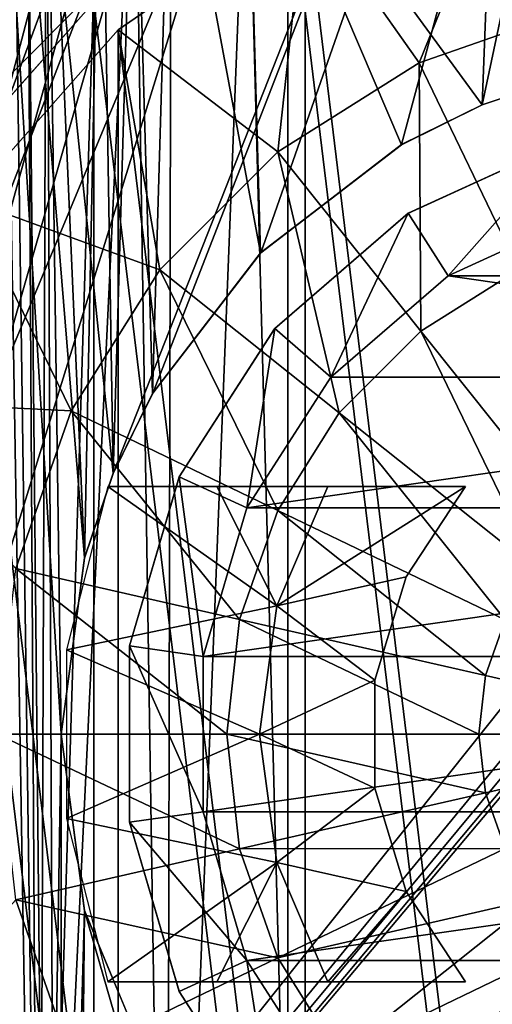
# Model space of a CAD drawing. Units: millimetres. Extents: x -25 to 25, y -4 to 308.
# Drawn here: x -3 to -1, y 299 to 303 of the extents above; entities that cross this region are included whole.
import ezdxf

# ---------------------------------------------------------------- set-up
doc = ezdxf.new("R2010")
doc.units = ezdxf.units.MM
doc.header["$LTSCALE"] = 65.185185
for name, color, linetype in [('20', 7, 'CONTINUOUS'), ('21', 7, 'CONTINUOUS'), ('25', 7, 'CONTINUOUS'), ('27', 7, 'CONTINUOUS'), ('31', 7, 'CONTINUOUS'), ('48', 7, 'CONTINUOUS'), ('49', 7, 'CONTINUOUS'), ('50', 7, 'CONTINUOUS'), ('53', 7, 'CONTINUOUS'), ('54', 7, 'CONTINUOUS'), ('56', 7, 'CONTINUOUS'), ('58', 7, 'CONTINUOUS'), ('69', 7, 'CONTINUOUS'), ('70', 7, 'CONTINUOUS'), ('71', 7, 'CONTINUOUS'), ('72', 7, 'CONTINUOUS'), ('73', 7, 'CONTINUOUS'), ('80', 7, 'CONTINUOUS'), ('82', 7, 'CONTINUOUS')]:
    doc.layers.add(name, color=color, linetype=linetype)

msp = doc.modelspace()

# ---------------------------------------------------------------- linework, layer by layer
at = {"layer": '20', "color": 7, "linetype": 'CONTINUOUS', "true_color": 0xaaaaaa}
for points in [[(-2.749, 290.3199, -18.2631), (-3, 305.152, -17.6984), (-5.4538, 290.0363, -17.6549), (-2.749, 290.3199, -18.2631)], [(-3, 305.152, -17.6984), (-2.749, 290.3199, -18.2631), (-2.952, 304.8459, -17.7173), (-3, 305.152, -17.6984)], [(-2.952, 304.8459, -17.7173), (-2.749, 290.3199, -18.2631), (-2.8914, 304.6988, -17.7326), (-2.952, 304.8459, -17.7173)], [(-2.8914, 304.6988, -17.7326), (-2.749, 290.3199, -18.2631), (-2.8093, 304.5647, -17.7504), (-2.8914, 304.6988, -17.7326)], [(-2.749, 290.3199, -18.2631), (-2.75, 300.3113, -17.9101), (-2.8093, 304.5647, -17.7504), (-2.749, 290.3199, -18.2631)], [(-2.8093, 304.5647, -17.7504), (-2.75, 300.3113, -17.9101), (-2.6564, 301.0226, -17.8991), (-2.8093, 304.5647, -17.7504)], [(-2.5895, 304.3443, -17.7917), (-2.8093, 304.5647, -17.7504), (-2.6564, 301.0226, -17.8991), (-2.5895, 304.3443, -17.7917)], [(-2.5407, 301.3635, -17.9038), (-2.5895, 304.3443, -17.7917), (-2.6564, 301.0226, -17.8991), (-2.5407, 301.3635, -17.9038)], [(-2.4555, 304.2618, -17.8135), (-2.5895, 304.3443, -17.7917), (-2.5407, 301.3635, -17.9038), (-2.4555, 304.2618, -17.8135)], [(-2.3814, 301.6865, -17.9145), (-2.4555, 304.2618, -17.8135), (-2.5407, 301.3635, -17.9038), (-2.3814, 301.6865, -17.9145)], [(-2.3082, 304.2007, -17.8355), (-2.4555, 304.2618, -17.8135), (-2.3814, 301.6865, -17.9145), (-2.3082, 304.2007, -17.8355)], [(-1.9457, 302.2546, -17.947), (-2.3082, 304.2007, -17.8355), (-2.3814, 301.6865, -17.9145), (-1.9457, 302.2546, -17.947)], [(-2, 304.152, -17.8744), (-2.3082, 304.2007, -17.8355), (-1.9457, 302.2546, -17.947), (-2, 304.152, -17.8744)], [(-1.0017, 304.152, -17.9581), (-2, 304.152, -17.8744), (-1.0514, 302.8523, -18.0007), (-1.0017, 304.152, -17.9581)], [(-1.0514, 302.8523, -18.0007), (-2, 304.152, -17.8744), (-1.377, 302.6917, -17.9842), (-1.0514, 302.8523, -18.0007)], [(-1.377, 302.6917, -17.9842), (-2, 304.152, -17.8744), (-1.9457, 302.2546, -17.947), (-1.377, 302.6917, -17.9842)], [(-0.702, 302.9701, -18.0135), (-1.0017, 304.152, -17.9581), (-1.0514, 302.8523, -18.0007), (-0.702, 302.9701, -18.0135)], [(-2.6558, 299.598, -17.9495), (-2.75, 300.3113, -17.9101), (-2.749, 290.3199, -18.2631), (-2.6558, 299.598, -17.9495)], [(0, 290.4144, -18.4657), (-2.6558, 299.598, -17.9495), (-2.749, 290.3199, -18.2631), (0, 290.4144, -18.4657)], [(-2.6558, 299.598, -17.9495), (0, 290.4144, -18.4657), (-2.3792, 298.9324, -18.0117), (-2.6558, 299.598, -17.9495)]]:
    msp.add_3dface(points, dxfattribs=at)
at = {"layer": '21', "color": 7, "linetype": 'CONTINUOUS', "true_color": 0xaaaaaa}
for points in [[(-5.7586, 290.5833, -18.8279), (-3.2134, 307.8113, -19.273), (-2.9025, 290.8835, -19.4716), (-5.7586, 290.5833, -18.8279)], [(-3.2134, 307.8113, -19.273), (0, 307.8113, -19.5393), (-2.5402, 301.3647, -19.43), (-3.2134, 307.8113, -19.273)], [(-2.9025, 290.8835, -19.4716), (-3.2134, 307.8113, -19.273), (-2.75, 300.3113, -19.4107), (-2.9025, 290.8835, -19.4716)], [(-2.75, 300.3113, -19.4107), (-3.2134, 307.8113, -19.273), (-2.6562, 301.0235, -19.4175), (-2.75, 300.3113, -19.4107)], [(-2.6562, 301.0235, -19.4175), (-3.2134, 307.8113, -19.273), (-2.5402, 301.3647, -19.43), (-2.6562, 301.0235, -19.4175)], [(-2.4977, 303.4355, 19.385), (-3.2134, 307.8112, 19.2407), (-3.1266, 302.806, 19.2992), (-2.4977, 303.4355, 19.385)], [(-2.5402, 301.3647, -19.43), (0, 307.8113, -19.5393), (-2.3807, 301.6878, -19.4475), (-2.5402, 301.3647, -19.43)], [(-2.3807, 301.6878, -19.4475), (0, 307.8113, -19.5393), (-1.9446, 302.2557, -19.4909), (-2.3807, 301.6878, -19.4475)], [(-1.9446, 302.2557, -19.4909), (0, 307.8113, -19.5393), (-1.3762, 302.6921, -19.5354), (-1.9446, 302.2557, -19.4909)], [(-1.3762, 302.6921, -19.5354), (0, 307.8113, -19.5393), (-1.0509, 302.8525, -19.5543), (-1.3762, 302.6921, -19.5354)], [(-1.0509, 302.8525, -19.5543), (0, 307.8113, -19.5393), (-0.7017, 302.9702, -19.5689), (-1.0509, 302.8525, -19.5543)], [(-2.6561, 299.5992, -19.4301), (-2.9025, 290.8835, -19.4716), (-2.75, 300.3113, -19.4107), (-2.6561, 299.5992, -19.4301)], [(-2.3802, 298.9341, -19.4717), (-2.9025, 290.8835, -19.4716), (-2.6561, 299.5992, -19.4301), (-2.3802, 298.9341, -19.4717)]]:
    msp.add_3dface(points, dxfattribs=at)
at = {"layer": '25', "color": 7, "linetype": 'CONTINUOUS', "true_color": 0xaaaaaa}
for points in [[(-2.9518, 304.846, -5.1702), (-2.8907, 304.6978, -5.1651), (-6.3637, 293.6509, -4.7793), (-2.9518, 304.846, -5.1702)], [(-2.8907, 304.6978, -5.1651), (-2.8086, 304.5637, -5.1604), (-6.3637, 293.6509, -4.7793), (-2.8907, 304.6978, -5.1651)], [(2.5882, 304.3433, -5.1527), (2.8089, 304.5641, -5.1604), (-6.3637, 293.6509, -4.7793), (2.5882, 304.3433, -5.1527)], [(-6.3637, 293.6509, -4.7793), (2.8089, 304.5641, -5.1604), (6.3637, 293.6509, -4.7793), (-6.3637, 293.6509, -4.7793)], [(-2.8086, 304.5637, -5.1604), (-2.5878, 304.343, -5.1527), (-6.3637, 293.6509, -4.7793), (-2.8086, 304.5637, -5.1604)], [(2.4541, 304.2613, -5.1498), (2.5882, 304.3433, -5.1527), (-6.3637, 293.6509, -4.7793), (2.4541, 304.2613, -5.1498)], [(-2.5878, 304.343, -5.1527), (-2.4538, 304.2611, -5.1498), (-6.3637, 293.6509, -4.7793), (-2.5878, 304.343, -5.1527)], [(2.3059, 304.2002, -5.1477), (2.4541, 304.2613, -5.1498), (-6.3637, 293.6509, -4.7793), (2.3059, 304.2002, -5.1477)], [(-2.4538, 304.2611, -5.1498), (-2.3058, 304.2002, -5.1477), (-6.3637, 293.6509, -4.7793), (-2.4538, 304.2611, -5.1498)], [(2, 304.152, -5.146), (2.3059, 304.2002, -5.1477), (-6.3637, 293.6509, -4.7793), (2, 304.152, -5.146)], [(-2.3058, 304.2002, -5.1477), (-2, 304.152, -5.146), (-6.3637, 293.6509, -4.7793), (-2.3058, 304.2002, -5.1477)], [(-2, 304.152, -5.146), (2, 304.152, -5.146), (-6.3637, 293.6509, -4.7793), (-2, 304.152, -5.146)]]:
    msp.add_3dface(points, dxfattribs=at)
at = {"layer": '27', "color": 7, "linetype": 'CONTINUOUS', "true_color": 0xaaaaaa}
for points in [[(6.7654, 305.152, 10.3486), (2.3059, 304.2002, 10.3154), (-6.2506, 290.4112, 9.8338), (6.7654, 305.152, 10.3486)], [(6.2506, 290.4112, 9.8338), (6.7654, 305.152, 10.3486), (-6.2506, 290.4112, 9.8338), (6.2506, 290.4112, 9.8338)], [(-2.9518, 304.846, 10.3379), (-6.2506, 290.4112, 9.8338), (-2.8907, 304.6978, 10.3327), (-2.9518, 304.846, 10.3379)], [(-2.8907, 304.6978, 10.3327), (-6.2506, 290.4112, 9.8338), (-2.8086, 304.5637, 10.328), (-2.8907, 304.6978, 10.3327)], [(-2.8086, 304.5637, 10.328), (-6.2506, 290.4112, 9.8338), (-2.5878, 304.343, 10.3203), (-2.8086, 304.5637, 10.328)], [(-2.5878, 304.343, 10.3203), (-6.2506, 290.4112, 9.8338), (-2.4538, 304.2611, 10.3175), (-2.5878, 304.343, 10.3203)], [(-2.4538, 304.2611, 10.3175), (-6.2506, 290.4112, 9.8338), (-2.3058, 304.2001, 10.3154), (-2.4538, 304.2611, 10.3175)], [(2.3059, 304.2002, 10.3154), (2, 304.152, 10.3137), (-6.2506, 290.4112, 9.8338), (2.3059, 304.2002, 10.3154)], [(-6.2506, 290.4112, 9.8338), (-2, 304.152, 10.3137), (-2.3058, 304.2001, 10.3154), (-6.2506, 290.4112, 9.8338)], [(2, 304.152, 10.3137), (-2, 304.152, 10.3137), (-6.2506, 290.4112, 9.8338), (2, 304.152, 10.3137)]]:
    msp.add_3dface(points, dxfattribs=at)
at = {"layer": '31', "color": 7, "linetype": 'CONTINUOUS', "true_color": 0xaaaaaa}
for points in [[(-2.9518, 304.8461, 13.9838), (-2.8907, 304.6979, 13.9838), (-3.3158, 296.5689, 13.9838), (-2.9518, 304.8461, 13.9838)], [(-3.3158, 296.5689, 13.9838), (-2.8907, 304.6979, 13.9838), (-2.8399, 296.1962, 13.9838), (-3.3158, 296.5689, 13.9838)], [(-2.8907, 304.6979, 13.9838), (-2.8087, 304.5637, 13.9838), (-2.8399, 296.1962, 13.9838), (-2.8907, 304.6979, 13.9838)], [(-2.8087, 304.5637, 13.9838), (-2.5879, 304.3431, 13.9838), (-2.8399, 296.1962, 13.9838), (-2.8087, 304.5637, 13.9838)], [(-2.5879, 304.3431, 13.9838), (-2.4539, 304.2611, 13.9838), (-2.8399, 296.1962, 13.9838), (-2.5879, 304.3431, 13.9838)], [(-2.8399, 296.1962, 13.9838), (-2.4539, 304.2611, 13.9838), (-2.3242, 295.8844, 13.9838), (-2.8399, 296.1962, 13.9838)], [(-2.4539, 304.2611, 13.9838), (-2.3059, 304.2002, 13.9838), (-2.3242, 295.8844, 13.9838), (-2.4539, 304.2611, 13.9838)], [(-2.3059, 304.2002, 13.9838), (-2, 304.152, 13.9838), (-2.3242, 295.8844, 13.9838), (-2.3059, 304.2002, 13.9838)], [(-2.3242, 295.8844, 13.9838), (-2, 304.152, 13.9838), (-1.7723, 295.636, 13.9838), (-2.3242, 295.8844, 13.9838)], [(-2, 304.152, 13.9838), (2, 304.152, 13.9838), (-1.7723, 295.636, 13.9838), (-2, 304.152, 13.9838)], [(-1.7723, 295.636, 13.9838), (2, 304.152, 13.9838), (-1.1971, 295.4568, 13.9838), (-1.7723, 295.636, 13.9838)], [(-1.1971, 295.4568, 13.9838), (2, 304.152, 13.9838), (-0.6022, 295.3477, 13.9838), (-1.1971, 295.4568, 13.9838)]]:
    msp.add_3dface(points, dxfattribs=at)
at = {"layer": '48', "color": 7, "linetype": 'CONTINUOUS', "true_color": 0xaaaaaa}
for points in [[(-0.702, 302.9701, -18.0135), (-1.0514, 302.8523, -18.0007), (-1.0509, 302.8525, -19.5543), (-0.702, 302.9701, -18.0135)], [(-0.702, 302.9701, -18.0135), (-1.0509, 302.8525, -19.5543), (-0.7017, 302.9702, -19.5689), (-0.702, 302.9701, -18.0135)], [(-1.0514, 302.8523, -18.0007), (-1.377, 302.6917, -17.9842), (-1.3762, 302.6921, -19.5354), (-1.0514, 302.8523, -18.0007)], [(-1.0514, 302.8523, -18.0007), (-1.3762, 302.6921, -19.5354), (-1.0509, 302.8525, -19.5543), (-1.0514, 302.8523, -18.0007)], [(-1.377, 302.6917, -17.9842), (-1.9457, 302.2546, -17.947), (-1.9446, 302.2557, -19.4909), (-1.377, 302.6917, -17.9842)], [(-1.377, 302.6917, -17.9842), (-1.9446, 302.2557, -19.4909), (-1.3762, 302.6921, -19.5354), (-1.377, 302.6917, -17.9842)], [(-1.9457, 302.2546, -17.947), (-2.3814, 301.6865, -17.9145), (-2.3807, 301.6878, -19.4475), (-1.9457, 302.2546, -17.947)], [(-1.9457, 302.2546, -17.947), (-2.3807, 301.6878, -19.4475), (-1.9446, 302.2557, -19.4909), (-1.9457, 302.2546, -17.947)], [(-2.3814, 301.6865, -17.9145), (-2.5407, 301.3635, -17.9038), (-2.5402, 301.3647, -19.43), (-2.3814, 301.6865, -17.9145)], [(-2.3814, 301.6865, -17.9145), (-2.5402, 301.3647, -19.43), (-2.3807, 301.6878, -19.4475), (-2.3814, 301.6865, -17.9145)], [(-2.5407, 301.3635, -17.9038), (-2.6564, 301.0226, -17.8991), (-2.6562, 301.0235, -19.4175), (-2.5407, 301.3635, -17.9038)], [(-2.5407, 301.3635, -17.9038), (-2.6562, 301.0235, -19.4175), (-2.5402, 301.3647, -19.43), (-2.5407, 301.3635, -17.9038)], [(-2.6564, 301.0226, -17.8991), (-2.75, 300.3113, -17.9101), (-2.6562, 301.0235, -19.4175), (-2.6564, 301.0226, -17.8991)], [(-2.75, 300.3113, -17.9101), (-2.75, 300.3113, -19.4107), (-2.6562, 301.0235, -19.4175), (-2.75, 300.3113, -17.9101)]]:
    msp.add_3dface(points, dxfattribs=at)
at = {"layer": '49', "color": 7, "linetype": 'CONTINUOUS', "true_color": 0xe0f2ff}
for points in [[(-0.6177, 302.4228, -6.0162), (1.188, 302.1629, -6.0162), (-1.188, 302.1629, -6.0162), (-0.6177, 302.4228, -6.0162)], [(-1.188, 302.1629, -6.0162), (1.6619, 301.7529, -6.0162), (-1.6619, 301.7529, -6.0162), (-1.188, 302.1629, -6.0162)], [(1.188, 302.1629, -6.0162), (1.6619, 301.7529, -6.0162), (-1.188, 302.1629, -6.0162), (1.188, 302.1629, -6.0162)], [(1.6619, 301.7529, -6.0162), (2.0009, 301.2258, -6.0162), (-2.0009, 301.2258, -6.0162), (1.6619, 301.7529, -6.0162)], [(-1.6619, 301.7529, -6.0162), (1.6619, 301.7529, -6.0162), (-2.0009, 301.2258, -6.0162), (-1.6619, 301.7529, -6.0162)], [(2.0009, 301.2258, -6.0162), (2.1776, 300.6246, -6.0162), (-2.1776, 300.6246, -6.0162), (2.0009, 301.2258, -6.0162)], [(-2.0009, 301.2258, -6.0162), (2.0009, 301.2258, -6.0162), (-2.1776, 300.6246, -6.0162), (-2.0009, 301.2258, -6.0162)], [(2.1776, 300.6246, -6.0162), (2.1776, 299.9979, -6.0162), (-2.1776, 299.9979, -6.0162), (2.1776, 300.6246, -6.0162)], [(-2.1776, 300.6246, -6.0162), (2.1776, 300.6246, -6.0162), (-2.1776, 299.9979, -6.0162), (-2.1776, 300.6246, -6.0162)], [(-2.1776, 299.9979, -6.0162), (2.1776, 299.9979, -6.0162), (-2.0009, 299.3967, -6.0162), (-2.1776, 299.9979, -6.0162)], [(2.1776, 299.9979, -6.0162), (2.0009, 299.3967, -6.0162), (-2.0009, 299.3967, -6.0162), (2.1776, 299.9979, -6.0162)], [(-2.0009, 299.3967, -6.0162), (2.0009, 299.3967, -6.0162), (-1.6619, 298.8697, -6.0162), (-2.0009, 299.3967, -6.0162)], [(2.0009, 299.3967, -6.0162), (1.6619, 298.8696, -6.0162), (-1.6619, 298.8697, -6.0162), (2.0009, 299.3967, -6.0162)]]:
    msp.add_3dface(points, dxfattribs=at)
at = {"layer": '50', "color": 7, "linetype": 'CONTINUOUS', "true_color": 0xe0f2ff}
for points in [[(-1.3516, 302.4144, -1.5162), (-0.7043, 302.71, -1.5162), (-1.3501, 302.4154, -5.7162), (-1.3516, 302.4144, -1.5162)], [(-1.3501, 302.4154, -5.7162), (-0.7043, 302.71, -1.5162), (-0.7021, 302.7106, -5.7162), (-1.3501, 302.4154, -5.7162)], [(-1.8894, 301.9484, -1.5162), (-1.3516, 302.4144, -1.5162), (-1.8885, 301.9494, -5.7162), (-1.8894, 301.9484, -1.5162)], [(-1.8885, 301.9494, -5.7162), (-1.3516, 302.4144, -1.5162), (-1.3501, 302.4154, -5.7162), (-1.8885, 301.9494, -5.7162)], [(-2.2741, 301.3498, -1.5162), (-1.8894, 301.9484, -1.5162), (-2.2738, 301.3505, -5.7162), (-2.2741, 301.3498, -1.5162)], [(-2.2738, 301.3505, -5.7162), (-1.8894, 301.9484, -1.5162), (-1.8885, 301.9494, -5.7162), (-2.2738, 301.3505, -5.7162)], [(-2.4745, 300.6673, -5.7162), (-2.2741, 301.3498, -1.5162), (-2.2738, 301.3505, -5.7162), (-2.4745, 300.6673, -5.7162)], [(-2.4746, 300.667, -1.5162), (-2.2741, 301.3498, -1.5162), (-2.4745, 300.6673, -5.7162), (-2.4746, 300.667, -1.5162)], [(-2.4745, 299.9552, -5.7162), (-2.4746, 300.667, -1.5162), (-2.4745, 300.6673, -5.7162), (-2.4745, 299.9552, -5.7162)], [(-2.4746, 299.9555, -1.5162), (-2.4746, 300.667, -1.5162), (-2.4745, 299.9552, -5.7162), (-2.4746, 299.9555, -1.5162)], [(-2.2741, 299.2727, -1.5162), (-2.4746, 299.9555, -1.5162), (-2.4745, 299.9552, -5.7162), (-2.2741, 299.2727, -1.5162)], [(-2.2737, 299.272, -5.7162), (-2.2741, 299.2727, -1.5162), (-2.4745, 299.9552, -5.7162), (-2.2737, 299.272, -5.7162)], [(-1.8894, 298.6741, -1.5162), (-2.2741, 299.2727, -1.5162), (-2.2737, 299.272, -5.7162), (-1.8894, 298.6741, -1.5162)], [(-1.8885, 298.6731, -5.7162), (-1.8894, 298.6741, -1.5162), (-2.2737, 299.272, -5.7162), (-1.8885, 298.6731, -5.7162)]]:
    msp.add_3dface(points, dxfattribs=at)
at = {"layer": '53', "color": 7, "linetype": 'CONTINUOUS', "true_color": 0xe0f2ff}
for points in [[(-1.188, 302.1629, -6.0162), (-1.3501, 302.4154, -5.7162), (-0.7021, 302.7106, -5.7162), (-1.188, 302.1629, -6.0162)], [(-0.6177, 302.4228, -6.0162), (-1.188, 302.1629, -6.0162), (-0.7021, 302.7106, -5.7162), (-0.6177, 302.4228, -6.0162)], [(-1.6619, 301.7529, -6.0162), (-1.8885, 301.9494, -5.7162), (-1.3501, 302.4154, -5.7162), (-1.6619, 301.7529, -6.0162)], [(-1.188, 302.1629, -6.0162), (-1.6619, 301.7529, -6.0162), (-1.3501, 302.4154, -5.7162), (-1.188, 302.1629, -6.0162)], [(-2.0009, 301.2258, -6.0162), (-2.2738, 301.3505, -5.7162), (-1.8885, 301.9494, -5.7162), (-2.0009, 301.2258, -6.0162)], [(-1.6619, 301.7529, -6.0162), (-2.0009, 301.2258, -6.0162), (-1.8885, 301.9494, -5.7162), (-1.6619, 301.7529, -6.0162)], [(-2.1776, 300.6246, -6.0162), (-2.4745, 300.6673, -5.7162), (-2.2738, 301.3505, -5.7162), (-2.1776, 300.6246, -6.0162)], [(-2.0009, 301.2258, -6.0162), (-2.1776, 300.6246, -6.0162), (-2.2738, 301.3505, -5.7162), (-2.0009, 301.2258, -6.0162)], [(-2.1776, 300.6246, -6.0162), (-2.1776, 299.9979, -6.0162), (-2.4745, 300.6673, -5.7162), (-2.1776, 300.6246, -6.0162)], [(-2.1776, 299.9979, -6.0162), (-2.4745, 299.9552, -5.7162), (-2.4745, 300.6673, -5.7162), (-2.1776, 299.9979, -6.0162)], [(-2.1776, 299.9979, -6.0162), (-2.0009, 299.3967, -6.0162), (-2.4745, 299.9552, -5.7162), (-2.1776, 299.9979, -6.0162)], [(-2.0009, 299.3967, -6.0162), (-2.2737, 299.272, -5.7162), (-2.4745, 299.9552, -5.7162), (-2.0009, 299.3967, -6.0162)], [(-2.0009, 299.3967, -6.0162), (-1.8885, 298.6731, -5.7162), (-2.2737, 299.272, -5.7162), (-2.0009, 299.3967, -6.0162)], [(-2.0009, 299.3967, -6.0162), (-1.6619, 298.8697, -6.0162), (-1.8885, 298.6731, -5.7162), (-2.0009, 299.3967, -6.0162)]]:
    msp.add_3dface(points, dxfattribs=at)
at = {"layer": '54', "color": 7, "linetype": 'CONTINUOUS', "true_color": 0xaaaaaa}
for points in [[(-1.7659, 303.676, -19.6162), (-0.9094, 296.6217, -19.6162), (-0.9094, 304.0008, -19.6162), (-1.7659, 303.676, -19.6162)], [(-2.5199, 303.1556, -19.6162), (-1.7659, 296.9465, -19.6162), (-1.7659, 303.676, -19.6162), (-2.5199, 303.1556, -19.6162)], [(-1.7659, 296.9465, -19.6162), (-0.9094, 296.6217, -19.6162), (-1.7659, 303.676, -19.6162), (-1.7659, 296.9465, -19.6162)], [(-3.1273, 302.4699, -19.6162), (-2.5199, 297.4669, -19.6162), (-2.5199, 303.1556, -19.6162), (-3.1273, 302.4699, -19.6162)], [(-2.5199, 297.4669, -19.6162), (-1.7659, 296.9465, -19.6162), (-2.5199, 303.1556, -19.6162), (-2.5199, 297.4669, -19.6162)], [(-3.1273, 298.1526, -19.6162), (-2.5199, 297.4669, -19.6162), (-3.1273, 302.4699, -19.6162), (-3.1273, 298.1526, -19.6162)]]:
    msp.add_3dface(points, dxfattribs=at)
at = {"layer": '56', "color": 7, "linetype": 'CONTINUOUS', "true_color": 0xaaaaaa}
for points in [[(-0.9094, 304.0008, -19.9162), (-1.3054, 303.022, -20.6334), (-1.7659, 303.676, -19.9162), (-0.9094, 304.0008, -19.9162)], [(-0.6695, 303.2446, -20.6334), (-1.3054, 303.022, -20.6334), (-0.9094, 304.0008, -19.9162), (-0.6695, 303.2446, -20.6334)], [(-1.7659, 303.676, -19.9162), (-1.8759, 302.6636, -20.6334), (-2.5199, 303.1556, -19.9162), (-1.7659, 303.676, -19.9162)], [(-1.3054, 303.022, -20.6334), (-1.8759, 302.6636, -20.6334), (-1.7659, 303.676, -19.9162), (-1.3054, 303.022, -20.6334)], [(-1.3054, 303.022, -20.6334), (-0.6695, 303.2446, -20.6334), (-0.9035, 302.1875, -21.1714), (-1.3054, 303.022, -20.6334)], [(-2.5199, 303.1556, -19.9162), (-2.3523, 302.1872, -20.6334), (-3.1273, 302.4699, -19.9162), (-2.5199, 303.1556, -19.9162)], [(-1.8759, 302.6636, -20.6334), (-2.3523, 302.1872, -20.6334), (-2.5199, 303.1556, -19.9162), (-1.8759, 302.6636, -20.6334)], [(-1.8759, 302.6636, -20.6334), (-1.3054, 303.022, -20.6334), (-1.2984, 301.9394, -21.1714), (-1.8759, 302.6636, -20.6334)], [(-1.2984, 301.9394, -21.1714), (-1.3054, 303.022, -20.6334), (-0.9035, 302.1875, -21.1714), (-1.2984, 301.9394, -21.1714)], [(-2.3523, 302.1872, -20.6334), (-1.8759, 302.6636, -20.6334), (-1.6281, 301.6096, -21.1714), (-2.3523, 302.1872, -20.6334)], [(-1.6281, 301.6096, -21.1714), (-1.8759, 302.6636, -20.6334), (-1.2984, 301.9394, -21.1714), (-1.6281, 301.6096, -21.1714)], [(-3.1273, 302.4699, -19.9162), (-2.7108, 301.6167, -20.6334), (-3.5531, 301.6588, -19.9162), (-3.1273, 302.4699, -19.9162)], [(-2.3523, 302.1872, -20.6334), (-2.7108, 301.6167, -20.6334), (-3.1273, 302.4699, -19.9162), (-2.3523, 302.1872, -20.6334)], [(-2.7108, 301.6167, -20.6334), (-2.3523, 302.1872, -20.6334), (-1.8762, 301.2148, -21.1714), (-2.7108, 301.6167, -20.6334)], [(-1.8762, 301.2148, -21.1714), (-2.3523, 302.1872, -20.6334), (-1.6281, 301.6096, -21.1714), (-1.8762, 301.2148, -21.1714)], [(-1.2984, 301.9394, -21.1714), (-0.9035, 302.1875, -21.1714), (-0.6635, 301.1433, -21.5038), (-1.2984, 301.9394, -21.1714)], [(-1.6281, 301.6096, -21.1714), (-1.2984, 301.9394, -21.1714), (-0.832, 300.9748, -21.5038), (-1.6281, 301.6096, -21.1714)], [(-0.832, 300.9748, -21.5038), (-1.2984, 301.9394, -21.1714), (-0.6635, 301.1433, -21.5038), (-0.832, 300.9748, -21.5038)], [(-2.7108, 301.6167, -20.6334), (-2.9333, 300.9808, -20.6334), (-3.5531, 301.6588, -19.9162), (-2.7108, 301.6167, -20.6334)], [(-2.9333, 300.9808, -20.6334), (-2.7108, 301.6167, -20.6334), (-2.0302, 300.7746, -21.1714), (-2.9333, 300.9808, -20.6334)], [(-2.0302, 300.7746, -21.1714), (-2.7108, 301.6167, -20.6334), (-1.8762, 301.2148, -21.1714), (-2.0302, 300.7746, -21.1714)], [(-1.8762, 301.2148, -21.1714), (-1.6281, 301.6096, -21.1714), (-0.9588, 300.773, -21.5038), (-1.8762, 301.2148, -21.1714)], [(-0.9588, 300.773, -21.5038), (-1.6281, 301.6096, -21.1714), (-0.832, 300.9748, -21.5038), (-0.9588, 300.773, -21.5038)], [(-2.0302, 300.7746, -21.1714), (-1.8762, 301.2148, -21.1714), (-1.0375, 300.5481, -21.5038), (-2.0302, 300.7746, -21.1714)], [(-1.0375, 300.5481, -21.5038), (-1.8762, 301.2148, -21.1714), (-0.9588, 300.773, -21.5038), (-1.0375, 300.5481, -21.5038)], [(-3.0087, 300.3113, -20.6334), (-2.9333, 300.9808, -20.6334), (-2.0824, 300.3113, -21.1714), (-3.0087, 300.3113, -20.6334)], [(-2.0824, 300.3113, -21.1714), (-2.9333, 300.9808, -20.6334), (-2.0302, 300.7746, -21.1714), (-2.0824, 300.3113, -21.1714)], [(-2.0824, 300.3113, -21.1714), (-2.0302, 300.7746, -21.1714), (-1.0642, 300.3113, -21.5038), (-2.0824, 300.3113, -21.1714)], [(-1.0642, 300.3113, -21.5038), (-2.0302, 300.7746, -21.1714), (-1.0375, 300.5481, -21.5038), (-1.0642, 300.3113, -21.5038)], [(0, 300.3113, -21.6162), (-1.0375, 300.5481, -21.5038), (-0.9588, 300.773, -21.5038), (0, 300.3113, -21.6162)], [(0, 300.3113, -21.6162), (-1.0642, 300.3113, -21.5038), (-1.0375, 300.5481, -21.5038), (0, 300.3113, -21.6162)], [(-2.9333, 299.6418, -20.6334), (-3.0087, 300.3113, -20.6334), (-2.0302, 299.8479, -21.1714), (-2.9333, 299.6418, -20.6334)], [(-2.0302, 299.8479, -21.1714), (-3.0087, 300.3113, -20.6334), (-2.0824, 300.3113, -21.1714), (-2.0302, 299.8479, -21.1714)], [(-2.0302, 299.8479, -21.1714), (-2.0824, 300.3113, -21.1714), (-1.0375, 300.0745, -21.5038), (-2.0302, 299.8479, -21.1714)], [(-1.0375, 300.0745, -21.5038), (-2.0824, 300.3113, -21.1714), (-1.0642, 300.3113, -21.5038), (-1.0375, 300.0745, -21.5038)], [(0, 300.3113, -21.6162), (-1.0375, 300.0745, -21.5038), (-1.0642, 300.3113, -21.5038), (0, 300.3113, -21.6162)], [(0, 300.3113, -21.6162), (-0.9588, 299.8495, -21.5038), (-1.0375, 300.0745, -21.5038), (0, 300.3113, -21.6162)], [(-0.9588, 299.8495, -21.5038), (-2.0302, 299.8479, -21.1714), (-1.0375, 300.0745, -21.5038), (-0.9588, 299.8495, -21.5038)], [(-1.8762, 299.4077, -21.1714), (-2.9333, 299.6418, -20.6334), (-2.0302, 299.8479, -21.1714), (-1.8762, 299.4077, -21.1714)], [(-1.8762, 299.4077, -21.1714), (-2.0302, 299.8479, -21.1714), (-0.9588, 299.8495, -21.5038), (-1.8762, 299.4077, -21.1714)], [(-0.832, 299.6478, -21.5038), (-1.8762, 299.4077, -21.1714), (-0.9588, 299.8495, -21.5038), (-0.832, 299.6478, -21.5038)], [(-2.9333, 299.6418, -20.6334), (-2.7108, 299.0058, -20.6334), (-3.5531, 298.9638, -19.9162), (-2.9333, 299.6418, -20.6334)], [(-2.7108, 299.0058, -20.6334), (-2.9333, 299.6418, -20.6334), (-1.8762, 299.4077, -21.1714), (-2.7108, 299.0058, -20.6334)], [(-1.6281, 299.0129, -21.1714), (-1.8762, 299.4077, -21.1714), (-0.832, 299.6478, -21.5038), (-1.6281, 299.0129, -21.1714)], [(-0.6635, 299.4792, -21.5038), (-1.6281, 299.0129, -21.1714), (-0.832, 299.6478, -21.5038), (-0.6635, 299.4792, -21.5038)], [(-1.2984, 298.6831, -21.1714), (-1.6281, 299.0129, -21.1714), (-0.6635, 299.4792, -21.5038), (-1.2984, 298.6831, -21.1714)], [(-0.4617, 299.3525, -21.5038), (-1.2984, 298.6831, -21.1714), (-0.6635, 299.4792, -21.5038), (-0.4617, 299.3525, -21.5038)], [(-1.6281, 299.0129, -21.1714), (-2.7108, 299.0058, -20.6334), (-1.8762, 299.4077, -21.1714), (-1.6281, 299.0129, -21.1714)], [(-0.9035, 298.435, -21.1714), (-1.2984, 298.6831, -21.1714), (-0.4617, 299.3525, -21.5038), (-0.9035, 298.435, -21.1714)]]:
    msp.add_3dface(points, dxfattribs=at)
at = {"layer": '58', "color": 7, "linetype": 'CONTINUOUS', "true_color": 0xaaaaaa}
for points in [[(-2.5199, 303.1556, -19.6162), (-1.7659, 303.676, -19.6162), (-2.5199, 303.1556, -19.9162), (-2.5199, 303.1556, -19.6162)], [(-1.7659, 303.676, -19.6162), (-1.7659, 303.676, -19.9162), (-2.5199, 303.1556, -19.9162), (-1.7659, 303.676, -19.6162)], [(-3.1273, 302.4699, -19.6162), (-2.5199, 303.1556, -19.6162), (-3.1273, 302.4699, -19.9162), (-3.1273, 302.4699, -19.6162)], [(-2.5199, 303.1556, -19.6162), (-2.5199, 303.1556, -19.9162), (-3.1273, 302.4699, -19.9162), (-2.5199, 303.1556, -19.6162)]]:
    msp.add_3dface(points, dxfattribs=at)
at = {"layer": '69', "color": 7, "linetype": 'CONTINUOUS', "true_color": 0xaaaaaa}
for points in [[(-1.118, 301.3113, -16.6162), (-1.6741, 301.3113, -16.6162), (-1.8798, 300.8298, -16.6162), (-1.118, 301.3113, -16.6162)], [(-1.3585, 300.9471, -16.6162), (-1.118, 301.3113, -16.6162), (-1.8798, 300.8298, -16.6162), (-1.3585, 300.9471, -16.6162)], [(-1.484, 300.5295, -16.6162), (-1.3585, 300.9471, -16.6162), (-1.8798, 300.8298, -16.6162), (-1.484, 300.5295, -16.6162)], [(-1.95, 300.3111, -16.6162), (-1.484, 300.5295, -16.6162), (-1.8798, 300.8298, -16.6162), (-1.95, 300.3111, -16.6162)], [(-1.484, 300.093, -16.6162), (-1.484, 300.5295, -16.6162), (-1.95, 300.3111, -16.6162), (-1.484, 300.093, -16.6162)], [(-1.8797, 299.7925, -16.6162), (-1.484, 300.093, -16.6162), (-1.95, 300.3111, -16.6162), (-1.8797, 299.7925, -16.6162)], [(-1.3585, 299.6754, -16.6162), (-1.484, 300.093, -16.6162), (-1.8797, 299.7925, -16.6162), (-1.3585, 299.6754, -16.6162)], [(-1.6741, 299.3113, -16.6162), (-1.3585, 299.6754, -16.6162), (-1.8797, 299.7925, -16.6162), (-1.6741, 299.3113, -16.6162)], [(-1.118, 299.3113, -16.6162), (-1.3585, 299.6754, -16.6162), (-1.6741, 299.3113, -16.6162), (-1.118, 299.3113, -16.6162)]]:
    msp.add_3dface(points, dxfattribs=at)
at = {"layer": '70', "color": 7, "linetype": 'CONTINUOUS', "true_color": 0xaaaaaa}
for points in [[(-1.118, 299.3113, -19.6162), (-1.118, 299.3113, -16.6162), (-2.5617, 299.3113, -19.6162), (-1.118, 299.3113, -19.6162)], [(-2.5617, 299.3113, -19.6162), (-1.118, 299.3113, -16.6162), (-2.5617, 299.3113, -17.4162), (-2.5617, 299.3113, -19.6162)], [(-2.5617, 299.3113, -17.4162), (-1.118, 299.3113, -16.6162), (-2.1218, 299.3113, -17.0118), (-2.5617, 299.3113, -17.4162)], [(-1.118, 299.3113, -16.6162), (-1.6741, 299.3113, -16.6162), (-2.1218, 299.3113, -17.0118), (-1.118, 299.3113, -16.6162)]]:
    msp.add_3dface(points, dxfattribs=at)
at = {"layer": '71', "color": 7, "linetype": 'CONTINUOUS', "true_color": 0xaaaaaa}
for points in [[(-1.118, 301.3113, -16.6162), (-1.3585, 300.9471, -16.6162), (-1.118, 301.3113, -19.6162), (-1.118, 301.3113, -16.6162)], [(-1.118, 301.3113, -19.6162), (-1.3585, 300.9471, -16.6162), (-1.3585, 300.9472, -19.6162), (-1.118, 301.3113, -19.6162)], [(-1.3585, 300.9472, -19.6162), (-1.484, 300.5295, -16.6162), (-1.4841, 300.5294, -19.6162), (-1.3585, 300.9472, -19.6162)], [(-1.3585, 300.9471, -16.6162), (-1.484, 300.5295, -16.6162), (-1.3585, 300.9472, -19.6162), (-1.3585, 300.9471, -16.6162)], [(-1.484, 300.5295, -16.6162), (-1.484, 300.093, -16.6162), (-1.4841, 300.5294, -19.6162), (-1.484, 300.5295, -16.6162)], [(-1.4841, 300.5294, -19.6162), (-1.484, 300.093, -16.6162), (-1.4841, 300.0931, -19.6162), (-1.4841, 300.5294, -19.6162)], [(-1.484, 300.093, -16.6162), (-1.3585, 299.6754, -16.6162), (-1.4841, 300.0931, -19.6162), (-1.484, 300.093, -16.6162)], [(-1.4841, 300.0931, -19.6162), (-1.3585, 299.6754, -16.6162), (-1.3585, 299.6753, -19.6162), (-1.4841, 300.0931, -19.6162)], [(-1.3585, 299.6754, -16.6162), (-1.118, 299.3113, -16.6162), (-1.3585, 299.6753, -19.6162), (-1.3585, 299.6754, -16.6162)], [(-1.118, 299.3113, -16.6162), (-1.118, 299.3113, -19.6162), (-1.3585, 299.6753, -19.6162), (-1.118, 299.3113, -16.6162)]]:
    msp.add_3dface(points, dxfattribs=at)
at = {"layer": '72', "color": 7, "linetype": 'CONTINUOUS', "true_color": 0xaaaaaa}
for points in [[(-2.5617, 301.3113, -17.4162), (-1.118, 301.3113, -19.6162), (-2.5617, 301.3113, -19.6162), (-2.5617, 301.3113, -17.4162)], [(-1.118, 301.3113, -19.6162), (-2.5617, 301.3113, -17.4162), (-2.1218, 301.3113, -17.0118), (-1.118, 301.3113, -19.6162)], [(-1.6741, 301.3113, -16.6162), (-1.118, 301.3113, -19.6162), (-2.1218, 301.3113, -17.0118), (-1.6741, 301.3113, -16.6162)], [(-1.6741, 301.3113, -16.6162), (-1.118, 301.3113, -16.6162), (-1.118, 301.3113, -19.6162), (-1.6741, 301.3113, -16.6162)]]:
    msp.add_3dface(points, dxfattribs=at)
at = {"layer": '73', "color": 7, "linetype": 'CONTINUOUS', "true_color": 0xaaaaaa}
for points in [[(-1.8798, 300.8298, -16.6162), (-2.5617, 301.3113, -17.4162), (-2.7289, 300.6515, -17.4162), (-1.8798, 300.8298, -16.6162)], [(-2.5617, 301.3113, -17.4162), (-1.8798, 300.8298, -16.6162), (-2.1218, 301.3113, -17.0118), (-2.5617, 301.3113, -17.4162)], [(-1.8798, 300.8298, -16.6162), (-1.6741, 301.3113, -16.6162), (-2.1218, 301.3113, -17.0118), (-1.8798, 300.8298, -16.6162)], [(-1.95, 300.3111, -16.6162), (-1.8798, 300.8298, -16.6162), (-2.7289, 300.6515, -17.4162), (-1.95, 300.3111, -16.6162)], [(-2.7289, 299.971, -17.4162), (-1.95, 300.3111, -16.6162), (-2.7289, 300.6515, -17.4162), (-2.7289, 299.971, -17.4162)], [(-1.8797, 299.7925, -16.6162), (-1.95, 300.3111, -16.6162), (-2.7289, 299.971, -17.4162), (-1.8797, 299.7925, -16.6162)], [(-2.5617, 299.3113, -17.4162), (-1.8797, 299.7925, -16.6162), (-2.7289, 299.971, -17.4162), (-2.5617, 299.3113, -17.4162)], [(-1.8797, 299.7925, -16.6162), (-2.5617, 299.3113, -17.4162), (-2.1218, 299.3113, -17.0118), (-1.8797, 299.7925, -16.6162)], [(-1.6741, 299.3113, -16.6162), (-1.8797, 299.7925, -16.6162), (-2.1218, 299.3113, -17.0118), (-1.6741, 299.3113, -16.6162)]]:
    msp.add_3dface(points, dxfattribs=at)
at = {"layer": '80', "color": 7, "linetype": 'CONTINUOUS', "true_color": 0xaaaaaa}
for points in [[(-1.835, 303.809, 83.7338), (-0.9449, 296.4759, 83.7338), (-0.9449, 304.1465, 83.7338), (-1.835, 303.809, 83.7338)], [(-2.6187, 303.2682, 83.7338), (-1.835, 296.8134, 83.7338), (-1.835, 303.809, 83.7338), (-2.6187, 303.2682, 83.7338)], [(-1.835, 296.8134, 83.7338), (-0.9449, 296.4759, 83.7338), (-1.835, 303.809, 83.7338), (-1.835, 296.8134, 83.7338)], [(-3.2503, 302.5555, 83.7338), (-2.6187, 297.3542, 83.7338), (-2.6187, 303.2682, 83.7338), (-3.2503, 302.5555, 83.7338)], [(-2.6187, 297.3542, 83.7338), (-1.835, 296.8134, 83.7338), (-2.6187, 303.2682, 83.7338), (-2.6187, 297.3542, 83.7338)], [(-3.2503, 298.0669, 83.7338), (-2.6187, 297.3542, 83.7338), (-3.2503, 302.5555, 83.7338), (-3.2503, 298.0669, 83.7338)]]:
    msp.add_3dface(points, dxfattribs=at)
at = {"layer": '82', "color": 7, "linetype": 'CONTINUOUS', "true_color": 0xaaaaaa}
for points in [[(-3.2503, 302.5555, 83.7338), (-2.6187, 303.2682, 83.7338), (-3.2508, 302.5551, 18.7338), (-3.2503, 302.5555, 83.7338)], [(-3.2508, 302.5551, 18.7338), (-2.6187, 303.2682, 83.7338), (-2.6193, 303.2679, 18.7338), (-3.2508, 302.5551, 18.7338)]]:
    msp.add_3dface(points, dxfattribs=at)

doc.saveas('drawing.dxf')
